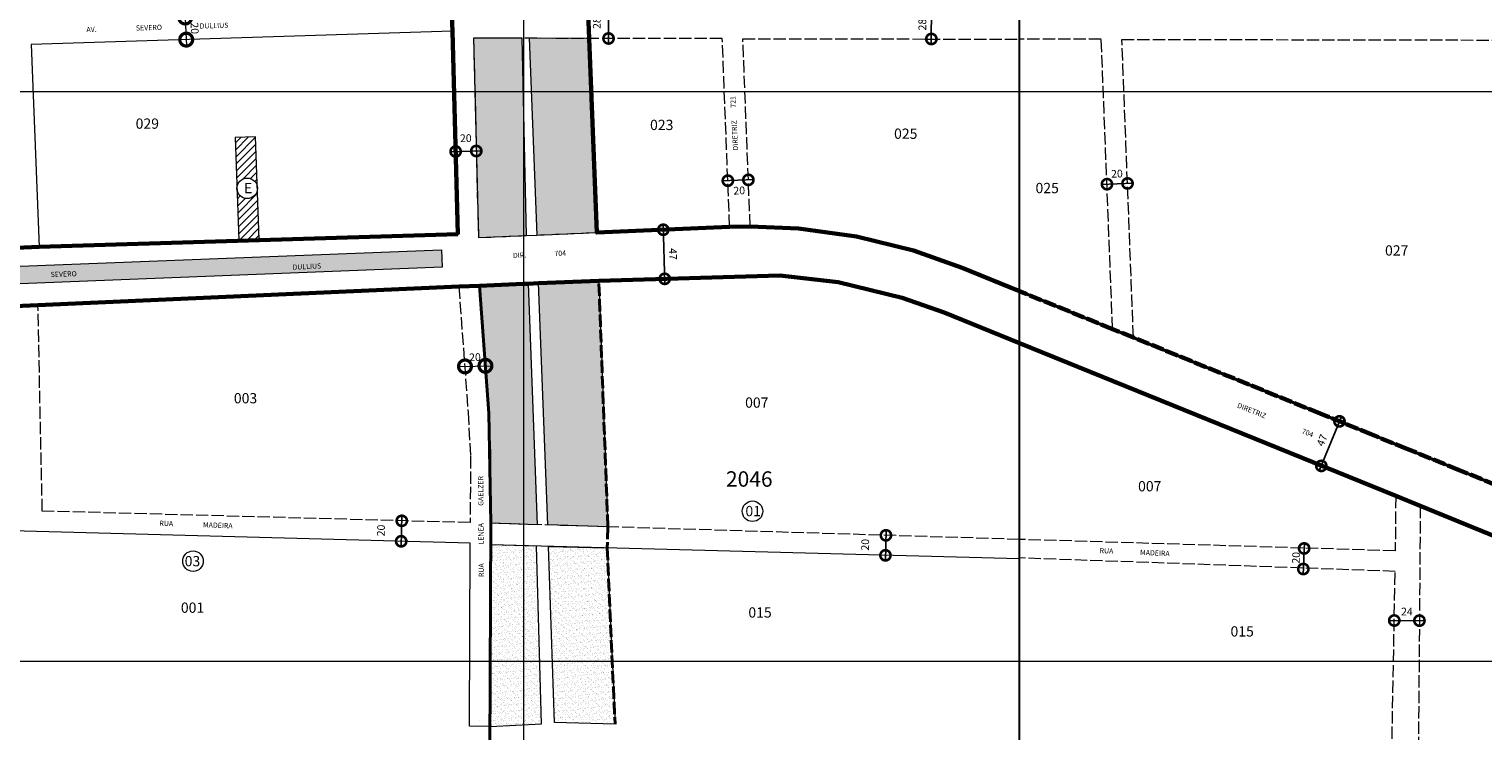
# Model space of a CAD drawing. Extents: x 180687 to 187936, y 1679794 to 1682581.
# Drawn here: x 184554 to 185969, y 1680846 to 1681529 of the extents above; entities that cross this region are included whole.
import ezdxf

# ---------------------------------------------------------------- set-up
doc = ezdxf.new("R2010")
doc.units = 0
doc.header["$MEASUREMENT"] = 0
doc.header["$XCLIPFRAME"] = 2
doc.linetypes.add('ACAD_ISO02W100', pattern=[15, 12, -3])
doc.layers.get('Defpoints').update_dxf_attribs({"linetype": 'CONTINUOUS'})
for name, color, linetype, lineweight in [('P-Area_escola', 6, 'CONTINUOUS', 9), ('P-Area_verde', 3, 'CONTINUOUS', 20), ('P-Cotas', 5, 'CONTINUOUS', 9), ('P-Ident_Area_Escola', 6, 'CONTINUOUS', 40), ('P-Ident_SUBUEU', 5, 'CONTINUOUS', 40), ('P-Ident_Trac_Viario', 7, 'CONTINUOUS', 20), ('P-Ident_Trac_Viário', 7, 'CONTINUOUS', 20), ('P-Ident_UEU', 5, 'CONTINUOUS', 60), ('P-Lim_area_comp', 40, 'ACAD_ISO02W100', 40), ('P-Lim_SUBUEU', 5, 'CONTINUOUS', 40), ('P-Lim_trac_viario', 1, 'CONTINUOUS', 20), ('P-Lim_trac_viario_proj', 1, 'ACAD_ISO02W100', 20), ('P-Lim_UEU', 6, 'CONTINUOUS', 60), ('P-Lim_UEU_proj', 6, 'ACAD_ISO02W100', 60), ('P-Malha', 7, 'CONTINUOUS', 9), ('P-Num_Quarteirao', 5, 'CONTINUOUS', 30), ('P-Texto_Geral', 5, 'CONTINUOUS', 20)]:
    doc.layers.add(name, color=color, linetype=linetype, lineweight=lineweight)
doc.layers.add('P-GAUSS_KRUEGER', color=3, linetype='CONTINUOUS')
doc.layers.add('P-Imagem_raster', color=251, linetype='CONTINUOUS')
doc.styles.add('SIMPLEX', font='simplex.shx')
doc.dimstyles.get("Standard").update_dxf_attribs({"dimtxt": 7.5, "dimasz": 20, "dimexe": 0.18, "dimexo": 0.0625, "dimgap": 5, "dimtad": 1, "dimdec": 0, "dimzin": 0, "dimdsep": 46, "dimtxsty": 'Standard', "dimblk": 'DOTSMALL', "dimcen": 0.09, "dimdle": 6, "dimse1": 1, "dimse2": 1, "dimadec": 0, "dimazin": 0, "dimtfac": 1, "dimtdec": 0, "dimtofl": 0, "dimtmove": 2, "dimatfit": 2, "dimldrblk": 'DOTSMALL', "dimfxl": 0, "dimtolj": 1, "dimtzin": 0, "dimarcsym": 0})
picture_1 = doc.add_image_def('image2.tif', size_in_pixel=(13600, 13469))
picture_2 = doc.add_image_def('image3.tif', size_in_pixel=(9184, 13489))
pattern_1 = [(37.5, (0, 0), (-0.157483395, 4.8170594225), [0, -3.8, 0, -4.25, 0, -4.0625]), (7.5, (0, 0), (4.424441763, 7.055365163), [0, -2.05, 0, -3.425, 0, -1.3125]), (327.5, (-3.075, 0), (7.785354654, 0.014147634), [0, -1.25, 0, -4.5, 0, -5.875]), (317.5, (-3.075, 0), (7.515316511, 2.194188912), [0, -0.625, 0, -2.95, 0, -3.375])]
pattern_2 = [(37.5, (0, 0), (-0.157483395, 4.8170594225), [0, -3.8, 0, -4.25, 0, -4.0625]), (7.5, (0, 0), (4.424441763, 7.055365163), [0, -2.05, 0, -3.425, 0, -1.3125]), (327.5, (-3.075, 0), (7.785354654, 0.014147634), [0, -1.25, 0, -4.5, 0, -5.875]), (317.5, (-3.075, 0), (7.515316511, 2.194188912), [0, -0.625, 0, -2.95, 0, -3.375])]

# ---------------------------------------------------------------- blocks, each defined once
blk = doc.blocks.new('_DotSmall')
at = {"layer": 'P-Texto_Geral', "color": 0, "const_width": 0.5}
blk.add_lwpolyline([(-0.0625, 0, 1), (0.0625, 0, 1)], format="xyb", close=True, dxfattribs=at)
blk = doc.blocks.new('*D81')
at = {"layer": 'Defpoints', "color": 0}
for p in [(184696.2, 1681540.3), (184697.2, 1681518.7), (184707, 1681519.2)]:
    blk.add_point(p, dxfattribs=at)
at = {"layer": 'P-Cotas', "lineweight": 9}
blk.add_line((184705.8, 1681546.7), (184707.3, 1681513.2), dxfattribs=at)
at = {"layer": 'P-Cotas', "lineweight": 9, "xscale": 25, "yscale": 25, "zscale": 25}
for p, rotation in [((184706, 1681540.7), 92.5689048640969), ((184707, 1681519.2), 272.5689048640969)]:
    blk.add_blockref('_DotSmall', p, dxfattribs=dict(at, rotation=rotation))
at = {"layer": 'P-Cotas', "insert": (184715.2, 1681530.3), "char_height": 7.5, "attachment_point": 5, "rotation": 272.5689, "style": 'SIMPLEX'}
blk.add_mtext('\\A1;20', dxfattribs=at)
blk = doc.blocks.new('*D100')
at = {"layer": 'Defpoints', "color": 0}
for p in [(185116.4, 1681548.3), (185118.1, 1681548.3), (185116.3, 1681520.3)]:
    blk.add_point(p, dxfattribs=at)
at = {"layer": 'P-Cotas', "color": 0, "lineweight": -2}
blk.add_line((185118, 1681514.3), (185118.1, 1681554.3), dxfattribs=at)
at = {"layer": 'P-Cotas', "color": 0, "lineweight": -2, "xscale": 20, "yscale": 20, "zscale": 20}
for p, rotation in [((185118.1, 1681548.3), 89.89579213884547), ((185118, 1681520.3), 269.8957921388455)]:
    blk.add_blockref('_DotSmall', p, dxfattribs=dict(at, rotation=rotation))
at = {"layer": 'P-Cotas', "color": 0, "insert": (185106.6, 1681535.3), "char_height": 7.5, "attachment_point": 5, "rotation": 89.8958}
blk.add_mtext('\\A1;28', dxfattribs=at)
blk = doc.blocks.new('*D101')
at = {"layer": 'Defpoints', "color": 0}
for p in [(185432.2, 1681547.8), (185432.2, 1681547.8), (185432.2, 1681519.8)]:
    blk.add_point(p, dxfattribs=at)
at = {"layer": 'P-Cotas', "color": 0, "lineweight": -2}
blk.add_line((185432.1, 1681513.8), (185432.2, 1681553.8), dxfattribs=at)
at = {"layer": 'P-Cotas', "color": 0, "lineweight": -2, "xscale": 20, "yscale": 20, "zscale": 20}
for p, rotation in [((185432.2, 1681547.8), 89.89579213890414), ((185432.2, 1681519.8), 269.8957921389041)]:
    blk.add_blockref('_DotSmall', p, dxfattribs=dict(at, rotation=rotation))
at = {"layer": 'P-Cotas', "color": 0, "insert": (185423.4, 1681533.8), "char_height": 7.5, "attachment_point": 5, "rotation": 89.8958}
blk.add_mtext('\\A1;28', dxfattribs=at)
blk = doc.blocks.new('*D104')
at = {"layer": 'Defpoints', "color": 0}
for p in [(185234.1, 1681382.5), (185254.1, 1681383.2), (185254.1, 1681382.6)]:
    blk.add_point(p, dxfattribs=at)
at = {"layer": 'P-Cotas', "color": 0, "lineweight": -2}
blk.add_line((185228.1, 1681381.5), (185260.1, 1681382.8), dxfattribs=at)
at = {"layer": 'P-Cotas', "color": 0, "lineweight": -2, "xscale": 20, "yscale": 20, "zscale": 20}
for p, rotation in [((185234.1, 1681381.8), 182.2327998475396), ((185254.1, 1681382.6), 2.232799847539645)]:
    blk.add_blockref('_DotSmall', p, dxfattribs=dict(at, rotation=rotation))
at = {"layer": 'P-Cotas', "color": 0, "insert": (185245.2, 1681372.2), "char_height": 7.5, "attachment_point": 5, "rotation": 2.2328}
blk.add_mtext('\\A1;20', dxfattribs=at)
blk = doc.blocks.new('*D110')
at = {"layer": 'Defpoints', "color": 0}
for p in [(185171.3, 1681334), (185172.7, 1681286.2), (185172.7, 1681286.2)]:
    blk.add_point(p, dxfattribs=at)
at = {"layer": 'P-Cotas', "color": 0, "lineweight": -2}
blk.add_line((185171.1, 1681340), (185172.8, 1681280.2), dxfattribs=at)
at = {"layer": 'P-Cotas', "color": 0, "lineweight": -2, "xscale": 20, "yscale": 20, "zscale": 20}
for p, rotation in [((185171.3, 1681334), 91.62585551651982), ((185172.7, 1681286.2), 271.6258555165198)]:
    blk.add_blockref('_DotSmall', p, dxfattribs=dict(at, rotation=rotation))
at = {"layer": 'P-Cotas', "color": 0, "insert": (185180.7, 1681310.4), "char_height": 7.5, "attachment_point": 5, "rotation": 271.6259}
blk.add_mtext('\\A1;47', dxfattribs=at)
blk = doc.blocks.new('*D112')
at = {"layer": 'Defpoints', "color": 0}
for p in [(184978.2, 1681202.8), (184998.1, 1681203.4), (184998.2, 1681201.5)]:
    blk.add_point(p, dxfattribs=at)
at = {"layer": 'P-Cotas', "lineweight": 9}
blk.add_line((184972.3, 1681200.7), (185004.2, 1681201.6), dxfattribs=at)
at = {"layer": 'P-Cotas', "lineweight": 9, "xscale": 25, "yscale": 25, "zscale": 25}
for p, rotation in [((184978.3, 1681200.9), 181.717096343929), ((184998.2, 1681201.5), 1.717096343929014)]:
    blk.add_blockref('_DotSmall', p, dxfattribs=dict(at, rotation=rotation))
at = {"layer": 'P-Cotas', "insert": (184988, 1681209.9), "char_height": 7.5, "attachment_point": 5, "rotation": 1.7171, "style": 'SIMPLEX'}
blk.add_mtext('\\A1;20', dxfattribs=at)
blk = doc.blocks.new('*D117')
at = {"layer": 'Defpoints', "color": 0}
for p in [(184969.2, 1681410.2), (184989.3, 1681410.7), (184989.3, 1681410.7)]:
    blk.add_point(p, dxfattribs=at)
at = {"layer": 'P-Cotas', "color": 0, "lineweight": -2}
blk.add_line((184963.2, 1681410), (184995.3, 1681410.8), dxfattribs=at)
at = {"layer": 'P-Cotas', "color": 0, "lineweight": -2, "xscale": 20, "yscale": 20, "zscale": 20}
for p, rotation in [((184969.2, 1681410.2), 181.3748627624076), ((184989.3, 1681410.7), 1.374862762407638)]:
    blk.add_blockref('_DotSmall', p, dxfattribs=dict(at, rotation=rotation))
at = {"layer": 'P-Cotas', "color": 0, "insert": (184979.1, 1681423.2), "char_height": 7.5, "attachment_point": 5, "rotation": 1.3749}
blk.add_mtext('\\A1;20', dxfattribs=at)
blk = doc.blocks.new('*D118')
at = {"layer": 'Defpoints', "color": 0}
for p in [(184916.8, 1681050.5), (184916.2, 1681030.6), (184916.2, 1681030.6)]:
    blk.add_point(p, dxfattribs=at)
at = {"layer": 'P-Cotas', "color": 0, "lineweight": -2}
blk.add_line((184916.9, 1681056.5), (184916.1, 1681024.6), dxfattribs=at)
at = {"layer": 'P-Cotas', "color": 0, "lineweight": -2, "xscale": 20, "yscale": 20, "zscale": 20}
for p, rotation in [((184916.8, 1681050.5), 88.43494931772929), ((184916.2, 1681030.6), 268.4349493177293)]:
    blk.add_blockref('_DotSmall', p, dxfattribs=dict(at, rotation=rotation))
at = {"layer": 'P-Cotas', "color": 0, "insert": (184896.5, 1681041.1), "char_height": 7.5, "attachment_point": 5, "rotation": 88.4349}
blk.add_mtext('\\A1;20', dxfattribs=at)
blk = doc.blocks.new('*D119')
at = {"layer": 'Defpoints', "color": 0}
for p in [(185388, 1681036.4), (185387.5, 1681016.9), (185387.5, 1681016.9)]:
    blk.add_point(p, dxfattribs=at)
at = {"layer": 'P-Cotas', "color": 0, "lineweight": -2}
blk.add_line((185388.2, 1681042.4), (185387.4, 1681010.9), dxfattribs=at)
at = {"layer": 'P-Cotas', "color": 0, "lineweight": -2, "xscale": 20, "yscale": 20, "zscale": 20}
for p, rotation in [((185388, 1681036.4), 88.47160540105384), ((185387.5, 1681016.9), 268.4716054010538)]:
    blk.add_blockref('_DotSmall', p, dxfattribs=dict(at, rotation=rotation))
at = {"layer": 'P-Cotas', "color": 0, "insert": (185367.8, 1681027.2), "char_height": 7.5, "attachment_point": 5, "rotation": 88.4716}
blk.add_mtext('\\A1;20', dxfattribs=at)
blk = doc.blocks.new('*D233')
at = {"layer": 'Defpoints', "color": 0}
for p in [(185603.1, 1681378.4), (185623.1, 1681379.1), (185623.1, 1681379.1)]:
    blk.add_point(p, dxfattribs=at)
at = {"layer": 'P-Cotas', "color": 0, "lineweight": -2}
blk.add_line((185597.1, 1681378.1), (185629, 1681379.4), dxfattribs=at)
at = {"layer": 'P-Cotas', "color": 0, "lineweight": -2, "xscale": 20, "yscale": 20, "zscale": 20}
for p, rotation in [((185603.1, 1681378.4), 182.2198484844902), ((185623.1, 1681379.1), 2.219848484490217)]:
    blk.add_blockref('_DotSmall', p, dxfattribs=dict(at, rotation=rotation))
at = {"layer": 'P-Cotas', "color": 0, "insert": (185612.8, 1681388.6), "char_height": 7.5, "attachment_point": 5, "rotation": 2.2198}
blk.add_mtext('\\A1;20', dxfattribs=at)
blk = doc.blocks.new('*D258')
at = {"layer": 'Defpoints', "color": 0}
for p in [(185829.4, 1681147.4), (185834.5, 1681145.3), (185816.9, 1681101.9)]:
    blk.add_point(p, dxfattribs=at)
at = {"layer": 'P-Cotas', "color": 0, "lineweight": -2}
blk.add_line((185809.4, 1681098.5), (185831.6, 1681152.9), dxfattribs=at)
at = {"layer": 'P-Cotas', "color": 0, "lineweight": -2, "xscale": 20, "yscale": 20, "zscale": 20}
for p, rotation in [((185829.4, 1681147.4), 67.85211849303401), ((185811.7, 1681104), 247.852118493034)]:
    blk.add_blockref('_DotSmall', p, dxfattribs=dict(at, rotation=rotation))
at = {"layer": 'P-Cotas', "color": 0, "insert": (185812.4, 1681129), "char_height": 7.5, "attachment_point": 5, "rotation": 67.8521}
blk.add_mtext('\\A1;47', dxfattribs=at)
blk = doc.blocks.new('*D272')
at = {"layer": 'Defpoints', "color": 0}
for p in [(185795, 1681023.6), (185795.2, 1681023.6), (185794.4, 1681003.6)]:
    blk.add_point(p, dxfattribs=at)
at = {"layer": 'P-Cotas', "color": 0, "lineweight": -2}
blk.add_line((185794, 1680997.6), (185795.2, 1681029.6), dxfattribs=at)
at = {"layer": 'P-Cotas', "color": 0, "lineweight": -2, "xscale": 20, "yscale": 20, "zscale": 20}
for p, rotation in [((185795, 1681023.6), 87.7729473867383), ((185794.2, 1681003.6), 267.7729473867383)]:
    blk.add_blockref('_DotSmall', p, dxfattribs=dict(at, rotation=rotation))
at = {"layer": 'P-Cotas', "color": 0, "insert": (185787.1, 1681014.5), "char_height": 7.5, "attachment_point": 5, "rotation": 87.7729}
blk.add_mtext('\\A1;20', dxfattribs=at)
blk = doc.blocks.new('*D273')
at = {"layer": 'Defpoints', "color": 0}
for p in [(185882.7, 1680953.4), (185907.2, 1680953.3), (185907.2, 1680953.3)]:
    blk.add_point(p, dxfattribs=at)
at = {"layer": 'P-Cotas', "color": 0, "lineweight": -2}
blk.add_line((185876.7, 1680953.5), (185913.2, 1680953.2), dxfattribs=at)
at = {"layer": 'P-Cotas', "color": 0, "lineweight": -2, "xscale": 20, "yscale": 20, "zscale": 20}
for p, rotation in [((185882.7, 1680953.4), 179.5680256544352), ((185907.2, 1680953.3), 359.5680256544352)]:
    blk.add_blockref('_DotSmall', p, dxfattribs=dict(at, rotation=rotation))
at = {"layer": 'P-Cotas', "color": 0, "insert": (185895, 1680962.1), "char_height": 7.5, "attachment_point": 5, "rotation": 359.568}
blk.add_mtext('\\A1;24', dxfattribs=at)

msp = doc.modelspace()

# ---------------------------------------------------------------- hatches: boundary and pattern name
at = {"layer": 'P-Area_escola'}
h = msp.add_hatch(dxfattribs=at)
h.set_pattern_fill('ANSI31', color=256, scale=40, angle=359.9135906, style=0)
h.paths.add_polyline_path([(184758.061, 1681324.009), (184778.048, 1681324.719), (184774.499, 1681424.656), (184754.512, 1681423.946)])
edge = h.paths.add_edge_path(flags=17)
edge.add_arc((184766.346, 1681374.359), 10, 0, 360)
at = {"layer": 'P-Area_verde', "lineweight": 9}
h = msp.add_hatch(dxfattribs=at)
h.set_pattern_fill('AR-SAND', color=256, scale=2.5, style=0)
h.set_pattern_definition(pattern_2)
h.paths.add_polyline_path([(184991.357, 1681326.387), (185038.198, 1681328.382), (185033.994, 1681520.489), (184986.697, 1681520.575)])
h = msp.add_hatch(dxfattribs=at)
h.set_pattern_fill('AR-SAND', color=256, scale=2.5, style=0)
h.set_pattern_definition(pattern_2)
h.paths.add_polyline_path([(185040.858, 1681520.477), (185048.087, 1681328.803), (185106.755, 1681331.301), (185098.852, 1681520.371)])
h = msp.add_hatch(dxfattribs=at)
h.set_pattern_fill('AR-SAND', color=256, scale=2.5, style=0)
h.set_pattern_definition(pattern_1)
h.paths.add_polyline_path([(184147.188, 1681226.973, -0.38043345), (184170.921, 1681176.437, -0.07093337), (184218.026, 1681217.869), (184422.281, 1681272.322), (184462.802, 1681278.233), (184552.8, 1681281.751), (184552.8, 1681298.762), (184461.221, 1681295.182), (184418.758, 1681288.988), (184206.713, 1681231.014)])
h.paths.add_polyline_path([(184552.8, 1681298.762), (184552.8, 1681281.751), (184956.2, 1681297.517), (184955.603, 1681314.508)])
h = msp.add_hatch(dxfattribs=at)
h.set_pattern_fill('AR-SAND', color=256, scale=2.5, style=0)
h.set_pattern_definition(pattern_1)
h.paths.add_polyline_path([(185003.398, 1681048.125), (185001.566, 1681155.487), (184992.498, 1681279.393), (185039.898, 1681281.413), (185048.396, 1681046.75)])
h = msp.add_hatch(dxfattribs=at)
h.set_pattern_fill('AR-SAND', color=256, scale=2.5, style=0)
h.set_pattern_definition(pattern_2)
h.paths.add_polyline_path([(185058.878, 1681046.452), (185049.846, 1681281.837), (185108.567, 1681284.34), (185117.301, 1681044.646)])
h = msp.add_hatch(dxfattribs=at)
h.set_pattern_fill('AR-SAND', color=256, scale=2.5, style=0)
h.set_pattern_definition(pattern_2)
h.paths.add_polyline_path([(185002.769, 1680850.158), (185052.877, 1680852.819), (185047.841, 1681025.936), (185003.304, 1681027.125)])
h = msp.add_hatch(dxfattribs=at)
h.set_pattern_fill('AR-SAND', color=256, scale=2.5, style=0)
h.set_pattern_definition(pattern_1)
h.paths.add_polyline_path([(185059.677, 1681025.621), (185116.686, 1681024.099), (185124.309, 1680852.612), (185065.393, 1680854.177)])

# ---------------------------------------------------------------- linework, layer by layer
at = {"layer": 'P-Area_escola'}
msp.add_lwpolyline([(184758.061, 1681324.009), (184778.048, 1681324.719), (184774.499, 1681424.656), (184754.512, 1681423.946)], close=True, dxfattribs=at)
msp.add_circle((184766.346, 1681374.359), 10, dxfattribs=at)
at = {"layer": 'P-Area_verde'}
for points in [[(184991.357, 1681326.387), (185038.198, 1681328.382), (185033.994, 1681520.489), (184986.697, 1681520.575)], [(185040.858, 1681520.477), (185048.087, 1681328.803), (185106.755, 1681331.301), (185098.852, 1681520.371)], [(185003.398, 1681048.125), (185001.566, 1681155.487), (184992.498, 1681279.393), (184992.498, 1681279.393), (184992.498, 1681279.393), (184992.498, 1681279.393), (184992.498, 1681279.393), (184992.498, 1681279.393), (184992.498, 1681279.393), (184992.498, 1681279.393), (184992.498, 1681279.393), (184992.498, 1681279.393), (184992.498, 1681279.393), (184992.498, 1681279.393), (184992.498, 1681279.393), (184992.498, 1681279.393), (184992.498, 1681279.393), (184992.498, 1681279.393), (184992.498, 1681279.393), (185039.898, 1681281.413), (185039.898, 1681281.413), (185039.898, 1681281.413), (185039.898, 1681281.413), (185039.898, 1681281.413), (185048.396, 1681046.75), (185048.396, 1681046.75), (185048.396, 1681046.75), (185048.396, 1681046.75), (185048.396, 1681046.75), (185048.396, 1681046.75), (185048.396, 1681046.75), (185003.398, 1681048.125)], [(185058.878, 1681046.452), (185049.846, 1681281.837), (185108.567, 1681284.34), (185117.301, 1681044.646)], [(185002.769, 1680850.158), (185052.877, 1680852.819), (185047.841, 1681025.936), (185003.304, 1681027.125)], [(185059.677, 1681025.621), (185059.677, 1681025.621), (185116.686, 1681024.099), (185116.686, 1681024.099), (185124.309, 1680852.612), (185124.309, 1680852.612), (185124.309, 1680852.612), (185124.309, 1680852.612), (185124.309, 1680852.612), (185124.309, 1680852.612), (185124.309, 1680852.612), (185124.309, 1680852.612), (185124.309, 1680852.612), (185124.309, 1680852.612), (185124.309, 1680852.612), (185124.309, 1680852.612), (185124.309, 1680852.612), (185124.309, 1680852.612), (185124.309, 1680852.612), (185124.309, 1680852.612), (185124.309, 1680852.612), (185065.393, 1680854.177), (185065.393, 1680854.177), (185065.393, 1680854.177), (185059.677, 1681025.621), (185059.677, 1681025.621), (185059.677, 1681025.621), (185059.677, 1681025.621), (185059.677, 1681025.621), (185059.677, 1681025.621), (185059.677, 1681025.621), (185059.677, 1681025.621), (185059.677, 1681025.621)]]:
    msp.add_lwpolyline(points, close=True, dxfattribs=at)
msp.add_lwpolyline([(184461.221, 1681295.182), (184955.603, 1681314.508), (184955.603, 1681314.508), (184956.2, 1681297.517), (184956.2, 1681297.517), (184462.802, 1681278.233)], dxfattribs=at)
at = {"layer": 'P-GAUSS_KRUEGER'}
for points in [[(183105, 1682578), (185518, 1682578), (185518, 1679804), (183105, 1679804)], [(185518, 1682578), (187934, 1682578), (187934, 1679804), (185518, 1679804)]]:
    msp.add_lwpolyline(points, close=True, dxfattribs=at)
at = {"layer": 'P-Ident_SUBUEU', "lineweight": 9}
for centre in [(185258.111, 1681059.819), (184713.65, 1681011.211)]:
    msp.add_circle(centre, 10, dxfattribs=at)
at = {"layer": 'P-Lim_area_comp'}
for points in [[(184976.104, 1681333.546), (184976.104, 1681333.546), (184976.104, 1681333.546), (184976.104, 1681333.546), (184976.104, 1681333.546), (184976.104, 1681333.546)], [(185117.301, 1681044.646), (185117.301, 1681044.646), (185117.301, 1681044.646), (185117.301, 1681044.646), (185117.301, 1681044.646), (185117.301, 1681044.646), (185117.301, 1681044.646), (185117.301, 1681044.646), (185117.301, 1681044.646), (185117.301, 1681044.646), (185117.301, 1681044.646), (185117.301, 1681044.646), (185117.301, 1681044.646), (185117.301, 1681044.646), (185117.301, 1681044.646), (185117.301, 1681044.646), (185117.301, 1681044.646), (185108.525, 1681285.485), (185108.525, 1681285.485)], [(185117.301, 1681044.646), (185116.686, 1681024.099), (185124.309, 1680852.612)]]:
    msp.add_lwpolyline(points, dxfattribs=at)
at = {"layer": 'P-Lim_SUBUEU'}
msp.add_line((184954.71, 1681330.988), (184954.71, 1681330.988), dxfattribs=at)
msp.add_line((184954.71, 1681330.988), (184954.71, 1681330.988), dxfattribs=at)
msp.add_line((184954.71, 1681330.988), (184954.71, 1681330.988), dxfattribs=at)
msp.add_line((184954.71, 1681330.988), (184954.71, 1681330.988), dxfattribs=at)
msp.add_line((184954.71, 1681330.988), (184954.71, 1681330.988), dxfattribs=at)
msp.add_lwpolyline([(184540.635, 1681316.433), (184971.263, 1681329.727), (184966.138, 1681527.475), (184965.242, 1681549.827), (184961.656, 1681730.342), (184959.347, 1681773.282), (184948.029, 1681830.992, -0.05226863), (184934.692, 1681924.089), (184930.745, 1682028.282), (184929.801, 1682053.27), (184910.03, 1682578.002)], format="xyb", dxfattribs=at)
for points in [[(185518, 1681274.125), (185462.268, 1681296.81), (185414.657, 1681313.672), (185359.458, 1681327.308), (185302.875, 1681335.164), (185255.849, 1681337.172), (185235.848, 1681336.798), (185106.755, 1681331.301), (185106.755, 1681331.301), (185106.755, 1681331.301), (185106.755, 1681331.301), (185079.669, 1682012.941)], [(184500.401, 1680735.033), (184425.389, 1681257.616), (184532.673, 1681259.314), (184562.652, 1681260.635), (184972.496, 1681278.701), (184992.498, 1681279.393), (185035.4, 1681281.222), (185039.889, 1681281.413), (185049.846, 1681281.837), (185108.567, 1681284.34), (185284.823, 1681289.343), (185341.615, 1681282.795), (185403.939, 1681267.799), (185444.548, 1681253.278), (185518, 1681223.44)], [(184992.498, 1681279.393), (185001.566, 1681155.487), (185003.398, 1681048.125), (185003.398, 1681048.125), (185003.398, 1681048.125), (185003.398, 1681048.125), (185003.398, 1681048.125), (185003.398, 1681048.125), (185003.398, 1681048.125), (185002.506, 1680825.435)], [(186093.075, 1681040.051), (185945.896, 1681099.957), (185895.079, 1681120.641), (185860.995, 1681134.515), (185810.581, 1681155.035), (185608.535, 1681237.275), (185538.619, 1681265.733), (185518.027, 1681274.114), (185518.027, 1681274.114)], [(186183.372, 1680952.608), (185908.017, 1681065.05), (185884.089, 1681074.726), (185518, 1681223.44)], [(184992.584, 1680856.381), (184992.584, 1680856.381), (184992.584, 1680856.381), (184992.584, 1680856.381), (184992.584, 1680856.381), (184992.584, 1680856.381), (184992.584, 1680856.381), (184992.584, 1680856.381), (184992.584, 1680856.381), (184992.584, 1680856.381)]]:
    msp.add_lwpolyline(points, dxfattribs=at)
at = {"layer": 'P-Lim_trac_viario'}
msp.add_lwpolyline([(184971.263, 1681329.727), (184971.263, 1681329.727), (184971.263, 1681329.727), (184971.263, 1681329.727), (184966.138, 1681527.475), (184966.138, 1681527.475), (184966.138, 1681527.475), (184556.254, 1681514.351), (184556.254, 1681514.351), (184556.254, 1681514.351), (184556.254, 1681514.351), (184556.254, 1681514.351), (184556.254, 1681514.351), (184556.254, 1681514.351), (184563.922, 1681317.26), (184563.922, 1681317.26), (184563.922, 1681317.26), (184563.922, 1681317.26), (184563.922, 1681317.26)], close=True, dxfattribs=at)
msp.add_lwpolyline([(184461.221, 1681295.182), (184955.603, 1681314.508), (184955.603, 1681314.508), (184956.2, 1681297.517), (184956.2, 1681297.517), (184462.802, 1681278.233)], dxfattribs=at)
msp.add_lwpolyline([(185517.97, 1681013.392), (185003.331, 1681027.124), (185002.769, 1680850.158), (185002.769, 1680850.158), (184982.752, 1680850.446), (184983.35, 1681028.728), (184983.35, 1681028.728), (184983.35, 1681028.728), (184983.35, 1681028.728), (184983.35, 1681028.728), (184983.35, 1681028.728), (184983.35, 1681028.728), (184983.35, 1681028.728), (184537.335, 1681040.914), (184532.697, 1681259.315), (184425.389, 1681257.616), (184425.389, 1681257.616), (184425.389, 1681257.616), (184425.389, 1681257.616), (184225.201, 1681203.115, 0.33458049), (184169.478, 1681112.592)], format="xyb", dxfattribs=at)
at = {"layer": 'P-Lim_trac_viario_proj'}
msp.add_line((184571.038, 1681071.227), (184571.038, 1681071.227), dxfattribs=at)
msp.add_line((184571.038, 1681071.227), (184571.038, 1681071.227), dxfattribs=at)
for points in [[(184986.696, 1681520.575), (184991.357, 1681326.387), (184991.357, 1681326.387), (185235.848, 1681336.798), (185228.7, 1681520.135), (184986.697, 1681520.575)], [(185518, 1681274.125), (185518, 1681274.125), (185518, 1681274.125), (185462.268, 1681296.81), (185414.657, 1681313.672), (185359.458, 1681327.308), (185302.875, 1681335.164), (185255.849, 1681337.172), (185248.717, 1681520.099), (185518, 1681519.609)], [(185518, 1681274.125), (185608.535, 1681237.275), (185597.596, 1681519.464), (185518, 1681519.609)], [(185047.83, 1681334.849), (185047.83, 1681334.849), (185047.83, 1681334.849)], [(185517.939, 1681032.409), (185003.398, 1681048.125), (185003.61, 1681114.538), (185001.566, 1681155.487), (184992.498, 1681279.393), (185039.898, 1681281.413), (185049.845, 1681281.837), (185049.845, 1681281.837), (185049.845, 1681281.837), (185049.845, 1681281.837), (185049.845, 1681281.837), (185049.845, 1681281.837), (185049.845, 1681281.837), (185049.845, 1681281.837), (185049.845, 1681281.837), (185049.845, 1681281.837), (185049.845, 1681281.837), (185049.845, 1681281.837), (185049.845, 1681281.837), (185049.845, 1681281.837), (185108.574, 1681284.34), (185108.574, 1681284.34), (185284.823, 1681289.343), (185341.615, 1681282.795), (185403.939, 1681267.799), (185403.939, 1681267.799), (185444.548, 1681253.278), (185517.704, 1681223.561)], [(185518, 1681223.381), (185749.651, 1681129.091), (185816.87, 1681101.909), (185884.089, 1681074.726), (185884.089, 1681074.726), (185883.685, 1681021.238), (185517.939, 1681032.409)], [(186183.372, 1680952.608), (186183.372, 1680952.608), (185925.456, 1681057.929), (185908.017, 1681065.05), (185906.252, 1680831.02), (185902.386, 1680318.252), (185906.125, 1680134.936)], [(185870.693, 1680134.379), (185870.693, 1680134.379), (185871.662, 1680190.593), (185880.013, 1680808.084), (185883.534, 1681001.234), (185883.534, 1681001.234), (185518, 1681014.385)]]:
    msp.add_lwpolyline(points, dxfattribs=at)
for points in [[(185628.867, 1681228.999), (185628.871, 1681228.997), (185617.613, 1681519.428), (186152.152, 1681518.455), (186180.512, 1681004.461), (186180.512, 1681004.461), (186180.512, 1681004.461), (186180.512, 1681004.461), (186180.512, 1681004.461), (186180.512, 1681004.461), (186180.512, 1681004.461), (186180.512, 1681004.461), (186180.512, 1681004.461), (186180.512, 1681004.461), (186180.512, 1681004.461), (185945.896, 1681099.957), (185895.079, 1681120.641), (185860.995, 1681134.515), (185810.581, 1681155.035), (185628.871, 1681228.997)], [(184972.314, 1681278.693), (184981.294, 1681156.048), (184983.635, 1681113.541), (184983.635, 1681113.541), (184983.635, 1681113.541), (184983.635, 1681113.541), (184983.417, 1681048.729), (184983.417, 1681048.729), (184983.417, 1681048.729), (184983.417, 1681048.729), (184983.417, 1681048.729), (184983.417, 1681048.729), (184983.417, 1681048.729), (184566.905, 1681060.012), (184562.652, 1681260.635), (184562.652, 1681260.635), (184972.314, 1681278.693)], [(184985.341, 1681052.842), (184985.341, 1681052.842), (184985.341, 1681052.842), (184985.341, 1681052.842), (184985.341, 1681052.842), (184985.341, 1681052.842), (184985.341, 1681052.842), (184985.341, 1681052.842)]]:
    msp.add_lwpolyline(points, close=True, dxfattribs=at)
at = {"layer": 'P-Lim_UEU'}
msp.add_lwpolyline([(184910.03, 1682578), (184916.496, 1682405.443), (184928.783, 1682080.21), (184929.801, 1682053.27), (184930.745, 1682028.282), (184934.692, 1681924.089, 0.05226863), (184948.029, 1681830.992), (184959.347, 1681773.282), (184961.656, 1681730.342), (184965.242, 1681549.827), (184966.138, 1681527.475), (184971.263, 1681329.727)], format="xyb", dxfattribs=at)
at = {"layer": 'P-Lim_UEU', "color": 4}
msp.add_lwpolyline([(185508.177, 1681278.124), (185462.268, 1681296.81), (185414.657, 1681313.672), (185359.458, 1681327.308), (185302.875, 1681335.164), (185255.849, 1681337.172), (185235.848, 1681336.798), (185106.755, 1681331.301), (185106.755, 1681331.301), (185106.755, 1681331.301), (185106.755, 1681331.301), (185079.669, 1682012.941)], dxfattribs=at)
at = {"layer": 'P-Lim_UEU'}
for points in [[(185518, 1681274.125), (185462.268, 1681296.81), (185414.657, 1681313.672), (185359.458, 1681327.308), (185302.875, 1681335.164), (185255.849, 1681337.172), (185235.848, 1681336.798), (185106.755, 1681331.301), (185106.755, 1681331.301), (185106.755, 1681331.301), (185106.755, 1681331.301), (185079.669, 1682012.941)], [(184533.94, 1681316.195), (184563.922, 1681317.26), (184971.263, 1681329.727)], [(184532.673, 1681259.314), (184562.652, 1681260.635), (184972.496, 1681278.701), (184992.498, 1681279.393), (185035.4, 1681281.222), (185039.889, 1681281.413), (185049.846, 1681281.837), (185108.567, 1681284.34), (185284.823, 1681289.343), (185341.615, 1681282.795), (185403.939, 1681267.799), (185444.548, 1681253.278), (185518, 1681223.44)], [(185518, 1681223.44), (185884.089, 1681074.726), (185908.017, 1681065.05), (186183.372, 1680952.608)]]:
    msp.add_lwpolyline(points, dxfattribs=at)
at = {"layer": 'P-Lim_UEU_proj'}
msp.add_lwpolyline([(186093.075, 1681040.051), (185945.896, 1681099.957), (185895.079, 1681120.641), (185860.995, 1681134.515), (185810.581, 1681155.035), (185628.871, 1681228.997), (185608.535, 1681237.275), (185518, 1681274.125)], dxfattribs=at)
at = {"layer": 'P-Malha'}
for p, q in [((185035.4, 1682578), (185035.4, 1679804)), ((185518, 1681468.4), (183105, 1681468.4)), ((187934, 1681468.4), (185518, 1681468.4)), ((185518, 1680913.6), (183105, 1680913.6)), ((187934, 1680913.6), (185518, 1680913.6))]:
    msp.add_line(p, q, dxfattribs=at)

# ---------------------------------------------------------------- texts
at = {"layer": 'P-Ident_Area_Escola', "style": 'SIMPLEX'}
msp.add_text('E', height=10, rotation=359.913591, dxfattribs=at).set_placement((184763.296, 1681369.628))
at = {"layer": 'P-Ident_SUBUEU', "style": 'SIMPLEX'}
for s, p in [('01', (185251.221, 1681055.02)), ('03', (184705.492, 1681006.25))]:
    msp.add_text(s, height=10, rotation=359.913591, dxfattribs=at).set_placement(p)
at = {"layer": 'P-Ident_Trac_Viario', "style": 'SIMPLEX'}
for s, rotation, p in [('AV.                         SEVERO                        DULLIUS', 1.786429, (184609.935, 1681526.474)), ('DIRETRIZ        721                       ', 92.913591, (185244.166, 1681411.209)), ('DIR.                  704', 2.809383, (185025.051, 1681306.363)), ('DULLIUS', 2.809383, (184810.528, 1681294.994)), ('SEVERO', 1.856924, (184575.148, 1681287.941)), ('RUA                   MADEIRA  ', 357.913591, (184680.824, 1681045.737)), ('RUA                 MADEIRA', 357.518528, (185595.848, 1681019.057))]:
    msp.add_text(s, height=5, rotation=rotation, dxfattribs=at).set_placement(p)
at = {"layer": 'P-Ident_Trac_Viario', "insert": (184991.694, 1680995.732), "char_height": 5, "width": 237.3581, "attachment_point": 1, "rotation": 90.389619, "style": 'SIMPLEX'}
msp.add_mtext('RUA            LENEA           GAELZER', dxfattribs=at)
at = {"layer": 'P-Ident_Trac_Viário', "style": 'SIMPLEX'}
msp.add_text('DIRETRIZ                         704', height=5, rotation=338.164587, dxfattribs=at).set_placement((185729.285, 1681161.057))
at = {"layer": 'P-Ident_UEU', "style": 'SIMPLEX'}
msp.add_text('2046', height=15, rotation=359.913591, dxfattribs=at).set_placement((185232.24, 1681083.764))
at = {"layer": 'P-Num_Quarteirao', "style": 'SIMPLEX'}
for s, height, rotation, p in [('029', 10, 359.913591, (184657.759, 1681432.399)), ('023', 10, 359.913591, (185158.417, 1681431.122)), ('025', 10, 359.913591, (185395.896, 1681422.577)), ('025', 10.0147, 359.998951, (185533.544, 1681369.628)), ('027', 10.0147, 359.998951, (185873.719, 1681308.834)), ('003', 10, 359.913591, (184753.359, 1681164.953)), ('007', 10, 359.913591, (185250.927, 1681160.691)), ('007', 10.0147, 359.998951, (185633.375, 1681079.193)), ('001', 10, 359.913591, (184701.768, 1680960.924)), ('015', 10, 359.913591, (185254.09, 1680956.28)), ('015', 10.0147, 359.998951, (185723.325, 1680937.812))]:
    msp.add_text(s, height=height, rotation=rotation, dxfattribs=at).set_placement(p)

# ---------------------------------------------------------------- dimensions: what is measured, and where the dimension line sits
at = {"layer": 'P-Cotas'}
for base, p1, p2, angle, picture, middle in [((185118.053, 1681548.336), (185116.318, 1681520.339), (185116.369, 1681548.339), 89.895792, '*D100', (185106.568, 1681535.263)), ((184989.334, 1681410.678), (184969.177, 1681410.194), (184989.334, 1681410.678), 1.374863, '*D117', (184979.129, 1681423.187)), ((185254.079, 1681382.555), (185234.068, 1681382.468), (185254.052, 1681383.247), 2.2328, '*D104', (185245.198, 1681372.201)), ((185623.051, 1681379.144), (185603.066, 1681378.369), (185623.051, 1681379.144), 2.219848, '*D233', (185612.83, 1681388.622)), ((185794.966, 1681023.629), (185794.443, 1681003.634), (185795.22, 1681023.619), 87.772947, '*D272', (185787.051, 1681014.547))]:
    dim = msp.add_linear_dim(base=base, p1=p1, p2=p2, angle=angle, dimstyle='Standard', dxfattribs=at)
    dim.commit()
    dim.dimension.update_dxf_attribs({"geometry": picture, "text_midpoint": middle, "dimtype": 161})
for p1, p2, distance, picture, middle in [((185432.197, 1681519.765), (185432.248, 1681547.765), 0.042, '*D101', (185423.431, 1681533.781)), ((185816.87, 1681101.909), (185834.526, 1681145.288), 5.581, '*D258', (185812.424, 1681129.002)), ((184916.772, 1681050.534), (184916.227, 1681030.562), 0, '*D118', (184896.507, 1681041.094)), ((185388.035, 1681036.377), (185387.515, 1681016.873), 0, '*D119', (185367.782, 1681027.158))]:
    dim = msp.add_aligned_dim(p1=p1, p2=p2, distance=distance, dimstyle='Standard', dxfattribs=at)
    dim.commit()
    dim.dimension.update_dxf_attribs({"geometry": picture, "text_midpoint": middle})
dim = msp.add_linear_dim(base=(184706.985, 1681519.177), p1=(184696.237, 1681540.261), p2=(184697.202, 1681518.738), angle=272.568905, text='20', dimstyle='Standard', override={"dimtxt": 7.5, "dimasz": 25, "dimgap": 5, "dimtad": 1, "dimtih": 0, "dimtoh": 0, "dimdec": 0, "dimtxsty": 'SIMPLEX', "dimblk": 'DOTSMALL', "dimse1": 1, "dimse2": 1, "dimclrd": 256, "dimclrt": 256, "dimtdec": 0, "dimtmove": 0, "dimldrblk": 'DotSmall', "dimlwd": 9}, dxfattribs=at)
dim.commit()
dim.dimension.update_dxf_attribs({"geometry": '*D81', "text_midpoint": (184706.502, 1681529.939), "dimtype": 161})
for p1, p2, text, picture, middle in [((185171.302, 1681334.05), (185172.661, 1681286.159), '47', '*D110', (185180.728, 1681310.353)), ((185882.663, 1680953.447), (185907.174, 1680953.262), '24', '*D273', (185894.984, 1680962.104))]:
    dim = msp.add_aligned_dim(p1=p1, p2=p2, distance=0, text=text, dimstyle='Standard', dxfattribs=at)
    dim.commit()
    dim.dimension.update_dxf_attribs({"geometry": picture, "text_midpoint": middle})
at = {"layer": 'P-Cotas', "color": 4}
dim = msp.add_linear_dim(base=(184998.201, 1681201.463), p1=(184978.212, 1681202.824), p2=(184998.142, 1681203.422), angle=1.717096, dimstyle='Standard', override={"dimtxt": 7.5, "dimasz": 25, "dimgap": 5, "dimtad": 1, "dimtih": 0, "dimtoh": 0, "dimdec": 0, "dimtxsty": 'SIMPLEX', "dimblk": 'DOTSMALL', "dimse1": 1, "dimse2": 1, "dimclrd": 256, "dimclrt": 256, "dimtdec": 0, "dimtmove": 0, "dimldrblk": 'DotSmall', "dimlwd": 9}, dxfattribs=at)
dim.commit()
dim.dimension.update_dxf_attribs({"geometry": '*D112', "text_midpoint": (184988.236, 1681201.164), "dimtype": 161})

# ---------------------------------------------------------------- referenced raster images: frames only (the image files are external)
at = {"layer": 'P-Imagem_raster'}
image = msp.add_image(picture_1, insert=(182108.846, 1678638.217), size_in_units=(4400.338, 4357.952), rotation=-0.086409, dxfattribs=at)
image.set_boundary_path([(3062.621, 1298.025), (10516.825, 1302.142), (10529.7083, 9844.749), (3071.9257, 9855.9965), (3062.621, 1298.025)])
image = msp.add_image(picture_2, insert=(185111.717, 1678648.907), size_in_units=(2965.663, 4355.817), rotation=-0.001049, dxfattribs=at)
image.set_boundary_path([(1257.603, 1322.4294), (8741.092, 9908.1117)])

doc.saveas('drawing.dxf')
